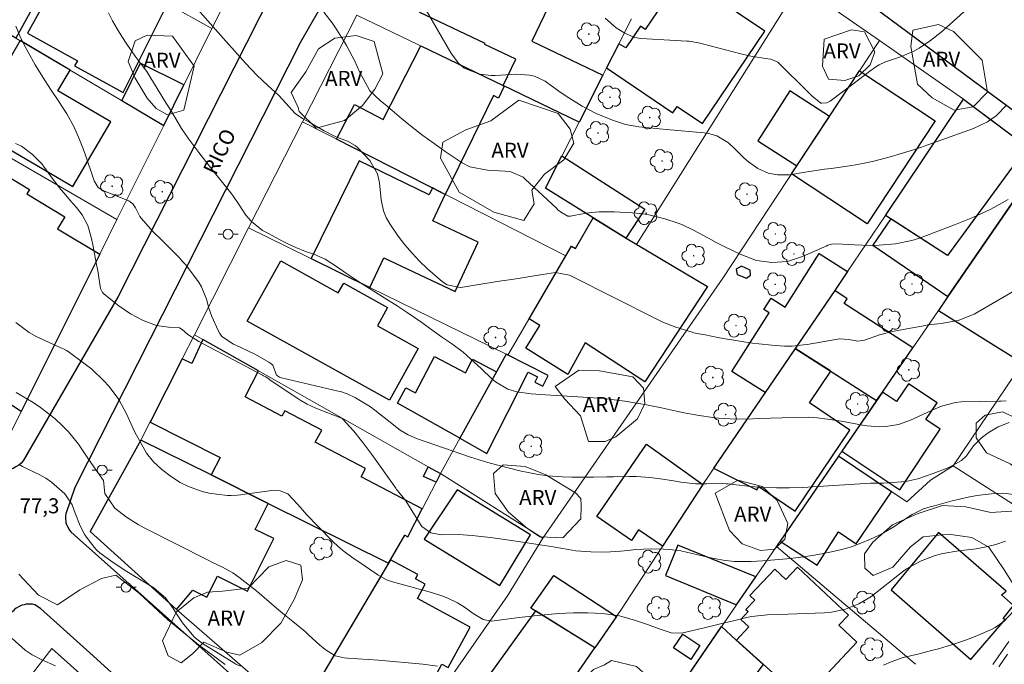
# Model space of a CAD drawing. Units: metres. Extents: x 289381 to 289897, y 1667699 to 1668264.
# Drawn here: x 289656 to 289754, y 1667921 to 1667985 of the extents above; entities that cross this region are included whole.
import ezdxf
from ezdxf.enums import TextEntityAlignment as Align

# ---------------------------------------------------------------- set-up
doc = ezdxf.new("R2010")
doc.units = ezdxf.units.M
doc.header["$MEASUREMENT"] = 0
for name, color, linetype, lineweight, true_color in [('Arvores_Isoladas', 7, 'Continuous', 18, 0x00ff33), ('Curvas_Intermediarias', 7, 'Continuous', 9, 0x783c14), ('Curvas_Mestras', 7, 'Continuous', 20, 0x783c14), ('Topon_Pto_Cotado', 7, 'Continuous', 9, 0x783c14), ('Topon_Vegetacao', 7, 'Continuous', 9, 0x00ff33), ('Vegetacao', 7, 'Orla8', 9, 0x00ff33)]:
    doc.layers.add(name, color=color, linetype=linetype, lineweight=lineweight, true_color=true_color)
for name, color, linetype, lineweight in [('Edificacoes', 7, 'Continuous', 30), ('Muro_Grade', 8, 'Continuous', 20), ('Pavimentacao_Asfaltica_Mfio', 10, 'Continuous', 30), ('Poste', 7, 'Continuous', 9), ('Topon_de_Vias', 7, 'Continuous', 9)]:
    doc.layers.add(name, color=color, linetype=linetype, lineweight=lineweight)
doc.styles.add('Arial', font='arial.ttf', dxfattribs={"height": 1.5})
doc.styles.get("Standard").update_dxf_attribs({"font": 'arial.ttf'})
doc.linetypes.add('Orla8', pattern='A,6,-0.5,["V",Standard,S=1,R=0,X=-0.5,Y=-1],-0.5,6,-0.5,["V",Standard,S=1,R=0,X=-0.5,Y=-1],-0.5', length=14)

# ---------------------------------------------------------------- blocks, each defined once
blk = doc.blocks.new('Arvore')
at = {"layer": 'Arvores_Isoladas'}
blk.add_lwpolyline([(-0.718, 0.493, 0.872324), (-0.722, -0.551, 0.862983), (0.284, -0.827, 0.900105), (0.89, 0.029, 0.863155), (0.262, 0.861, 0.882486)], format="xyb", close=True, dxfattribs=at)
blk.add_circle((0, 0), 0.0286, dxfattribs=at)
blk = doc.blocks.new('Poste')
at = {"layer": 'Poste'}
for points in [[(-0.5, 0), (-1, 0)], [(0.5, 0), (1, 0)]]:
    blk.add_lwpolyline(points, dxfattribs=at)
blk.add_lwpolyline([(0, 0.5, 1), (0, -0.5, 1)], format="xyb", close=True, dxfattribs=at)

msp = doc.modelspace()

# ---------------------------------------------------------------- linework, layer by layer
at = {"layer": 'Curvas_Intermediarias', "flags": 128}
for points, elevation in [([(289759.665, 1667961.058), (289750.892, 1667955.966), (289749.311, 1667955.326), (289747.6, 1667955.036), (289746.28, 1667954.896), (289746.02, 1667954.846), (289743.429, 1667954.385), (289742.748, 1667954.255), (289741.428, 1667953.895), (289739.947, 1667953.365), (289739.257, 1667953.265), (289738.357, 1667953.435), (289737.436, 1667953.495), (289734.215, 1667952.955), (289733.845, 1667952.895), (289732.714, 1667952.785), (289731.954, 1667952.775), (289730.664, 1667952.865), (289729.373, 1667952.995), (289728.733, 1667953.085), (289728.093, 1667953.175), (289726.882, 1667953.365), (289725.812, 1667953.535), (289725.281, 1667953.635), (289724.011, 1667953.895), (289723.201, 1667954.055), (289722.881, 1667954.125), (289722.72, 1667954.175), (289721.07, 1667954.676), (289719.799, 1667955.176), (289719.179, 1667955.476), (289710.736, 1667959.748), (289710.466, 1667959.868), (289709.055, 1667960.138), (289707.765, 1667959.938), (289707.124, 1667959.838), (289705.714, 1667959.617), (289704.693, 1667959.457), (289703.663, 1667959.297), (289702.643, 1667959.137), (289701.612, 1667958.967), (289699.791, 1667958.667), (289699.531, 1667958.637), (289698.221, 1667958.897), (289697.781, 1667959.197), (289696.28, 1667960.508), (289695.48, 1667961.268), (289694.719, 1667962.058), (289694.009, 1667962.909), (289693.349, 1667963.789), (289692.509, 1667965), (289692.138, 1667965.63), (289691.878, 1667966.31), (289691.638, 1667967.391), (289691.468, 1667969.111), (289691.278, 1667970.022), (289690.508, 1667971.342), (289689.277, 1667972.633), (289689.047, 1667972.843), (289688.267, 1667973.283), (289687.116, 1667973.713), (289685.936, 1667974.293), (289684.525, 1667975.124), (289683.785, 1667975.554), (289683.045, 1667976.054), (289682.114, 1667977.064), (289681.404, 1667977.825), (289680.324, 1667978.825), (289679.243, 1667979.835), (289678.093, 1667981.056), (289676.972, 1667982.316), (289676.402, 1667982.947), (289675.842, 1667983.577), (289673.041, 1667986.728)], 84), ([(289754.173, 1667976.904), (289753.092, 1667975.794), (289752.232, 1667975.204), (289750.822, 1667974.543), (289746.26, 1667972.893), (289745.549, 1667972.643), (289744.839, 1667972.403), (289743.409, 1667971.972), (289742.508, 1667971.722), (289740.878, 1667971.282), (289739.787, 1667971.032), (289738.687, 1667970.842), (289736.606, 1667970.552), (289735.956, 1667970.462), (289735.305, 1667970.372), (289734.005, 1667970.172), (289732.454, 1667969.912), (289731.234, 1667969.912), (289730.313, 1667970.082), (289729.283, 1667970.552), (289728.333, 1667971.202), (289727.903, 1667971.572), (289726.992, 1667972.493), (289726.332, 1667973.093), (289725.181, 1667973.793), (289724.341, 1667974.053), (289723.901, 1667974.113), (289720.139, 1667974.443), (289719.449, 1667974.503), (289718.079, 1667974.633), (289717.388, 1667974.703), (289716.048, 1667974.944), (289714.747, 1667975.364), (289713.117, 1667976.054), (289711.736, 1667976.784), (289710.376, 1667977.605), (289709.635, 1667978.115), (289708.665, 1667978.805), (289708.025, 1667979.275), (289706.964, 1667979.755), (289706.454, 1667979.875), (289705.164, 1667979.966), (289703.043, 1667979.835), (289702.643, 1667979.835), (289701.472, 1667979.976), (289699.931, 1667980.576), (289699.321, 1667981.116), (289698.591, 1667982.096), (289696.12, 1667986.358)], 86), ([(289749.881, 1667986.218), (289748.12, 1667984.627), (289747.6, 1667984.177), (289746.52, 1667983.327), (289745.389, 1667982.567), (289744.789, 1667982.236), (289743.529, 1667981.716), (289742.048, 1667981.206), (289741.398, 1667980.896), (289740.988, 1667980.636), (289740.798, 1667980.496), (289740.598, 1667980.356), (289738.637, 1667978.865), (289737.886, 1667978.295), (289736.516, 1667977.284), (289736.166, 1667977.104), (289735.676, 1667977.064), (289735.586, 1667977.084), (289734.685, 1667977.795), (289734.425, 1667978.075), (289734.285, 1667978.205), (289731.394, 1667981.066), (289731.284, 1667981.166), (289730.594, 1667981.466), (289730.293, 1667981.516), (289728.583, 1667981.766), (289727.582, 1667981.996), (289723.741, 1667982.997), (289723.361, 1667983.097), (289722.38, 1667983.267), (289722.18, 1667983.277), (289717.608, 1667983.547), (289716.968, 1667983.637), (289715.988, 1667984.057), (289715.127, 1667984.617), (289714.007, 1667985.568)], 87), ([(289754.113, 1667947.313), (289753.603, 1667947.293), (289753.393, 1667947.293), (289749.601, 1667947.203), (289749.031, 1667947.153), (289747.65, 1667946.782), (289746.76, 1667946.412), (289746.19, 1667946.152), (289744.529, 1667945.382), (289743.329, 1667944.952), (289742.078, 1667944.742), (289741.438, 1667944.722), (289740.167, 1667944.802), (289739.527, 1667944.902), (289737.846, 1667945.232), (289736.246, 1667945.492), (289735.195, 1667945.612), (289734.345, 1667945.662), (289732.924, 1667945.642), (289729.353, 1667945.532), (289728.783, 1667945.512), (289727.072, 1667945.492), (289725.932, 1667945.532), (289725.361, 1667945.582), (289724.791, 1667945.652), (289723.421, 1667945.852), (289721.91, 1667946.112), (289721.15, 1667946.272), (289719.649, 1667946.612), (289718.139, 1667946.922), (289717.378, 1667947.053), (289715.978, 1667947.283), (289715.197, 1667947.393), (289713.637, 1667947.563), (289712.847, 1667947.613), (289711.276, 1667947.703), (289709.705, 1667947.803), (289708.065, 1667947.923), (289706.624, 1667948.023), (289705.194, 1667948.213), (289704.293, 1667948.493), (289703.073, 1667949.213), (289702.703, 1667949.513), (289701.642, 1667950.534), (289700.562, 1667951.524), (289699.831, 1667952.165), (289698.661, 1667953.045), (289697.661, 1667953.725), (289696.48, 1667954.565), (289695.69, 1667955.136), (289694.239, 1667956.156), (289693.249, 1667956.806), (289691.748, 1667957.757), (289690.478, 1667958.547), (289689.677, 1667959.057), (289688.867, 1667959.587), (289688.077, 1667960.118), (289687.286, 1667960.658), (289686.056, 1667961.488), (289684.896, 1667961.978), (289684.085, 1667962.239), (289683.125, 1667962.629), (289682.174, 1667963.059), (289681.714, 1667963.299), (289680.434, 1667964.009), (289679.793, 1667964.339), (289678.663, 1667965.23), (289678.103, 1667965.87), (289677.443, 1667966.92), (289676.812, 1667967.831), (289676.472, 1667968.281), (289674.822, 1667970.342), (289674.341, 1667970.942), (289673.401, 1667972.142), (289672.411, 1667973.463), (289671.68, 1667974.543), (289671.34, 1667975.104), (289670.68, 1667976.234), (289670, 1667977.354), (289668.629, 1667979.575), (289668.209, 1667980.226), (289667.749, 1667980.846), (289667.048, 1667981.766), (289666.218, 1667982.957), (289665.718, 1667983.727), (289665.238, 1667984.507), (289664.798, 1667985.308), (289664.377, 1667986.118)], 83), ([(289655.114, 1667984.777), (289655.514, 1667983.797), (289655.984, 1667982.847), (289656.354, 1667982.176), (289657.075, 1667980.916), (289657.825, 1667979.675), (289658.605, 1667978.465), (289659.435, 1667977.244), (289660.216, 1667976.014), (289660.916, 1667974.753), (289661.506, 1667973.433), (289662.026, 1667972.082), (289662.957, 1667969.301), (289663.347, 1667968.651), (289663.727, 1667968.401), (289663.977, 1667968.281), (289666.428, 1667967.29), (289666.828, 1667967.01), (289667.088, 1667966.59), (289667.509, 1667965.75), (289667.649, 1667965.56), (289668.839, 1667964.219), (289668.929, 1667964.129), (289669.579, 1667963.509), (289671.51, 1667961.558), (289671.61, 1667961.448), (289671.83, 1667961.218), (289672.14, 1667960.878), (289672.331, 1667960.628), (289673.441, 1667959.097), (289673.681, 1667958.717), (289674.171, 1667957.467), (289674.401, 1667956.586), (289674.721, 1667955.736), (289675.342, 1667954.335), (289675.512, 1667954.035), (289675.722, 1667953.755), (289676.882, 1667952.985), (289677.613, 1667952.645), (289679.063, 1667951.944), (289680.424, 1667951.184), (289680.624, 1667951.034), (289680.804, 1667950.864), (289681.174, 1667949.884), (289681.474, 1667949.684), (289681.664, 1667949.624), (289687.346, 1667948.293), (289687.577, 1667948.233), (289688.247, 1667948.023), (289689.087, 1667947.623), (289690.558, 1667946.702), (289691.018, 1667946.372), (289692.418, 1667945.262), (289693.529, 1667944.391), (289694.319, 1667943.901), (289695.17, 1667943.531), (289699.701, 1667941.97), (289700.562, 1667941.68), (289701.422, 1667941.41), (289702.282, 1667941.15), (289703.153, 1667940.9), (289704.183, 1667940.63), (289705.624, 1667940.28), (289706.344, 1667940.13), (289707.314, 1667939.94), (289708.285, 1667939.81), (289709.735, 1667939.71), (289710.706, 1667939.69), (289712.186, 1667939.68), (289712.857, 1667939.68), (289714.197, 1667939.7), (289714.867, 1667939.72), (289716.398, 1667939.76), (289717.158, 1667939.76), (289718.499, 1667939.63), (289719.779, 1667939.48), (289721.04, 1667939.279), (289721.58, 1667939.179), (289723.041, 1667939.009), (289724.141, 1667938.999), (289725.772, 1667939.039), (289726.112, 1667939.009), (289726.282, 1667938.999), (289728.543, 1667938.759), (289729.843, 1667938.659), (289731.144, 1667938.599), (289732.444, 1667938.599), (289733.745, 1667938.649), (289740.527, 1667939.069), (289741.058, 1667939.089), (289741.838, 1667939.089), (289742.358, 1667939.109), (289744.079, 1667939.259), (289745.269, 1667939.5), (289746.8, 1667940.05), (289748.381, 1667940.66), (289749.641, 1667941.35), (289750.131, 1667941.8), (289750.822, 1667942.801), (289751.592, 1667943.581), (289752.292, 1667944.101), (289753.293, 1667944.722), (289754.383, 1667945.132)], 82), ([(289755.103, 1667937.899), (289753.843, 1667938.089), (289752.912, 1667938.059), (289751.172, 1667937.839), (289750.291, 1667937.689), (289748.551, 1667937.279), (289746.92, 1667936.828), (289746.49, 1667936.708), (289745.85, 1667936.498), (289744.709, 1667935.938), (289743.629, 1667935.258), (289742.868, 1667934.728), (289741.848, 1667934.127), (289741.328, 1667933.857), (289740.537, 1667933.477), (289739.587, 1667933.077), (289738.627, 1667932.717), (289737.646, 1667932.437), (289736.646, 1667932.207), (289735.686, 1667932.027), (289734.515, 1667931.826), (289733.335, 1667931.656), (289732.164, 1667931.516), (289730.974, 1667931.406), (289729.733, 1667931.306), (289728.603, 1667931.236), (289726.922, 1667931.246), (289725.802, 1667931.366), (289724.431, 1667931.646), (289722.72, 1667932.037), (289721.58, 1667932.297), (289720.42, 1667932.457), (289719.839, 1667932.487), (289718.609, 1667932.507), (289717.088, 1667932.437), (289716.298, 1667932.357), (289715.558, 1667932.277), (289714.067, 1667932.187), (289712.586, 1667932.197), (289711.106, 1667932.327), (289710.366, 1667932.437), (289708.815, 1667932.697), (289707.084, 1667932.967), (289705.794, 1667933.167), (289704.413, 1667933.387), (289703.493, 1667933.527), (289702.572, 1667933.647), (289701.642, 1667933.747), (289700.722, 1667933.837), (289699.361, 1667933.947), (289697.651, 1667933.897), (289696.6, 1667934.097), (289695.7, 1667934.738), (289694.979, 1667935.908), (289694.109, 1667937.309), (289693.259, 1667938.359), (289693.179, 1667938.459), (289693.099, 1667938.569), (289690.698, 1667941.95), (289689.817, 1667943.131), (289688.897, 1667944.281), (289687.777, 1667945.522), (289687.727, 1667945.542), (289687.677, 1667945.562), (289685.096, 1667946.592), (289684.235, 1667946.982), (289683.625, 1667947.343), (289683.425, 1667947.473), (289680.554, 1667949.393), (289680.434, 1667949.483), (289680.104, 1667949.704), (289679.894, 1667949.824), (289679.783, 1667949.884), (289673.421, 1667953.235), (289672.321, 1667953.935), (289671.75, 1667954.455), (289671.48, 1667954.595), (289670.37, 1667954.666), (289669.189, 1667954.856), (289667.849, 1667955.336), (289666.578, 1667956.006), (289665.408, 1667956.816), (289663.947, 1667957.977), (289663.787, 1667958.137), (289663.577, 1667958.537), (289663.307, 1667960.308), (289663.167, 1667961.118), (289662.857, 1667962.739), (289662.677, 1667963.539), (289662.337, 1667964.83), (289661.766, 1667965.91), (289661.186, 1667966.64), (289660.596, 1667967.29), (289659.946, 1667968.061), (289659.626, 1667968.451), (289658.745, 1667969.581), (289657.715, 1667971.022), (289656.784, 1667971.952), (289655.684, 1667972.773), (289655.094, 1667973.033)], 81), ([(289697.26, 1667920.792), (289695.79, 1667920.972), (289694.319, 1667921.132), (289692.839, 1667921.262), (289691.358, 1667921.372), (289688.257, 1667921.572), (289687.947, 1667921.602), (289687.026, 1667921.823), (289686.036, 1667922.433), (289685.476, 1667922.903), (289684.425, 1667923.893), (289684.035, 1667924.253), (289682.815, 1667925.264), (289681.984, 1667925.924), (289681.164, 1667926.594), (289679.203, 1667928.265), (289678.323, 1667928.985), (289677.423, 1667929.686), (289676.822, 1667930.116), (289675.792, 1667930.686), (289674.711, 1667931.196), (289674.351, 1667931.366), (289667.969, 1667934.618), (289667.359, 1667934.948), (289666.188, 1667935.688), (289665.008, 1667936.588), (289664.027, 1667938.029), (289663.887, 1667939.329), (289662.997, 1667940.62), (289662.197, 1667941.78), (289661.386, 1667942.981), (289660.386, 1667944.201), (289659.836, 1667944.782), (289659.025, 1667945.542), (289657.605, 1667946.642), (289656.854, 1667947.133), (289655.174, 1667948.143)], 79), ([(289655.454, 1667940.94), (289655.794, 1667940.76), (289657.105, 1667940.11), (289657.515, 1667939.9), (289658.115, 1667939.58), (289658.685, 1667939.189), (289660.016, 1667938.019), (289660.746, 1667936.919), (289661.056, 1667936.068), (289661.546, 1667934.808), (289662.026, 1667933.917), (289662.477, 1667933.267), (289663.137, 1667932.487), (289663.297, 1667932.317), (289663.527, 1667932.117), (289664.748, 1667931.226), (289665.618, 1667930.636), (289666.068, 1667930.356), (289668.909, 1667928.615), (289670.08, 1667927.605), (289670.86, 1667926.534), (289671.25, 1667925.924), (289671.8, 1667925.124), (289672.931, 1667923.733), (289673.041, 1667923.623), (289673.791, 1667923.033), (289676.902, 1667921.112), (289677.122, 1667920.982), (289677.573, 1667920.772)], 78), ([(289655.414, 1667929.986), (289657.395, 1667927.895), (289659.305, 1667926.925), (289661.526, 1667928.405), (289663.697, 1667929.546), (289665.108, 1667929.876), (289667.499, 1667928.035), (289670.3, 1667925.454), (289673.361, 1667922.953), (289676.042, 1667920.962)], 77), ([(289754.833, 1667926.274), (289753.853, 1667925.264), (289753.012, 1667924.634), (289752.702, 1667924.474), (289751.232, 1667923.833), (289750.511, 1667923.553), (289749.051, 1667923.053), (289747.32, 1667922.523), (289746.64, 1667922.333), (289745.259, 1667921.973), (289743.799, 1667921.642), (289742.608, 1667921.222), (289741.838, 1667920.882)], 79), ([(289659.095, 1667920.822), (289657.735, 1667921.412), (289656.744, 1667921.913), (289656.054, 1667922.393), (289654.754, 1667923.533)], 76), ([(289752.752, 1667920.962), (289754.353, 1667923.253)], 78), ([(289753.373, 1667920.712), (289754.243, 1667921.993)], 77)]:
    msp.add_lwpolyline(points, dxfattribs=dict(at, elevation=elevation))
at = {"layer": 'Curvas_Mestras', "flags": 128}
for points, elevation in [([(289754.293, 1667967.431), (289752.562, 1667966.48), (289750.762, 1667965.65), (289748.931, 1667964.9), (289745.439, 1667963.589), (289744.659, 1667963.339), (289743.048, 1667962.999), (289741.408, 1667962.869), (289740.578, 1667962.849), (289738.927, 1667962.909), (289737.216, 1667963.019), (289736.646, 1667962.959), (289736.276, 1667962.859), (289736.106, 1667962.789), (289735.926, 1667962.719), (289733.755, 1667961.728), (289732.254, 1667961.248), (289730.694, 1667961.128), (289729.133, 1667961.348), (289727.502, 1667961.958), (289725.922, 1667962.749), (289725.131, 1667963.149), (289724.351, 1667963.569), (289722.78, 1667964.409), (289721.75, 1667964.92), (289721.32, 1667965.09), (289719.969, 1667965.52), (289718.379, 1667965.91), (289717.568, 1667966.03), (289716.748, 1667966.11), (289714.937, 1667966.21), (289713.437, 1667966.2), (289712.686, 1667966.13), (289711.936, 1667966.03), (289710.566, 1667965.78), (289710.276, 1667965.77), (289709.655, 1667966.14), (289709.305, 1667966.41), (289709.145, 1667966.56), (289706.034, 1667969.481), (289705.824, 1667969.661), (289704.593, 1667970.202), (289704.043, 1667970.272), (289702.272, 1667970.372), (289700.512, 1667970.692), (289699.721, 1667971.092), (289698.041, 1667972.232), (289696.92, 1667973.023), (289695.81, 1667973.823), (289694.729, 1667974.673), (289693.669, 1667975.544), (289692.038, 1667976.924), (289691.568, 1667977.304), (289690.498, 1667978.315), (289690.028, 1667979.155), (289689.487, 1667980.206), (289688.997, 1667981.276), (289688.187, 1667982.847), (289687.877, 1667983.347), (289687.196, 1667984.397), (289686.746, 1667985.088), (289685.906, 1667986.168)], 85), ([(289655.114, 1667955.146), (289656.474, 1667954.135), (289657.225, 1667953.725), (289659.626, 1667952.625), (289659.716, 1667952.585), (289659.906, 1667952.495), (289660.176, 1667952.355), (289660.346, 1667952.235), (289662.066, 1667950.984), (289662.707, 1667950.474), (289663.897, 1667949.353), (289664.447, 1667948.753), (289665.408, 1667947.433), (289666.188, 1667946.002), (289666.828, 1667944.602), (289667.068, 1667944.111), (289667.309, 1667943.631), (289668.189, 1667942.071), (289668.889, 1667941.21), (289669.71, 1667940.45), (289670.67, 1667939.7), (289671.56, 1667939.149), (289672.391, 1667938.749), (289673.751, 1667938.249), (289674.451, 1667938.089), (289675.172, 1667937.979), (289676.292, 1667937.859), (289676.662, 1667937.839), (289677.232, 1667937.869), (289677.603, 1667937.919), (289677.793, 1667937.939), (289680.714, 1667938.359), (289681.544, 1667938.319), (289682.304, 1667937.999), (289683.285, 1667936.969), (289684.245, 1667935.888), (289685.236, 1667934.848), (289686.856, 1667933.207), (289687.316, 1667932.767), (289687.797, 1667932.347), (289688.827, 1667931.586), (289689.607, 1667931.076), (289690.458, 1667930.486), (289691.298, 1667929.916), (289692.158, 1667929.426), (289692.779, 1667929.205), (289696.67, 1667928.145), (289697.811, 1667927.765), (289698.371, 1667927.535), (289699.251, 1667927.115), (289699.971, 1667926.694), (289700.822, 1667926.054), (289701.832, 1667925.444), (289702.683, 1667925.294), (289703.903, 1667925.454), (289705.414, 1667925.654), (289706.934, 1667925.814), (289709.345, 1667926.034), (289710.816, 1667926.124), (289712.276, 1667926.114), (289713.747, 1667926.044), (289715.448, 1667925.804), (289717.038, 1667925.334), (289718.239, 1667924.934), (289719.419, 1667924.524), (289720.61, 1667924.123), (289721.61, 1667924.083), (289722.1, 1667924.173), (289724.601, 1667924.784), (289726.092, 1667925.154), (289726.832, 1667925.324), (289728.313, 1667925.684), (289728.693, 1667925.754), (289730.213, 1667925.904), (289731.354, 1667925.944), (289735.946, 1667926.124), (289736.656, 1667926.194), (289738.037, 1667926.484), (289739.377, 1667927.015), (289740.578, 1667927.715), (289741.678, 1667928.565), (289742.768, 1667929.446), (289743.319, 1667929.896), (289744.149, 1667930.526), (289745.519, 1667931.296), (289747.01, 1667931.836), (289747.78, 1667932.037), (289749.341, 1667932.297), (289751.112, 1667932.507), (289752.102, 1667932.697), (289753.062, 1667932.957), (289754.023, 1667933.277)], 80)]:
    msp.add_lwpolyline(points, dxfattribs=dict(at, elevation=elevation))
at = {"layer": 'Edificacoes', "flags": 128}
for points in [[(289670.27, 1667987.018), (289660.816, 1667992.25), (289656.294, 1667984.077), (289661.286, 1667981.316), (289661.006, 1667980.816), (289665.868, 1667978.125)], [(289703.844, 1667978.828), (289705.103, 1667981.476), (289701.992, 1667982.947), (289702.032, 1667983.037), (289695.5, 1667986.128), (289698.081, 1667991.59), (289704.623, 1667988.499), (289705.664, 1667991.11), (289709.673, 1667989.054), (289708.495, 1667986.578), (289708.315, 1667986.668), (289706.684, 1667983.267), (289713.787, 1667979.865), (289711.416, 1667975.184)], [(289714.167, 1667980.606), (289720.8, 1667976.104), (289721.23, 1667976.734), (289723.741, 1667975.034), (289729.983, 1667984.257), (289721.68, 1667989.869), (289718.009, 1667984.447), (289717.558, 1667984.757), (289716.098, 1667982.597), (289715.378, 1667982.997)], [(289655.134, 1667983.577), (289652.331, 1667985.235), (289653.863, 1667988.029), (289656.714, 1667986.458)], [(289660.544, 1667980.383), (289655.564, 1667983.327), (289652.953, 1667978.885), (289652.443, 1667979.185), (289649.65, 1667974.451), (289654.133, 1667971.862), (289654.514, 1667972.453), (289660.836, 1667968.741), (289664.628, 1667975.214), (289659.335, 1667978.315)], [(289703.844, 1667978.828), (289703.933, 1667978.785), (289703.353, 1667977.585), (289702.863, 1667977.825), (289698.041, 1667967.941), (289687.176, 1667973.473), (289688.957, 1667976.924), (289691.828, 1667975.454), (289695.612, 1667982.79)], [(289671.924, 1667978.893), (289667.549, 1667981.056), (289665.708, 1667977.324), (289669.91, 1667974.843)], [(289733.17, 1667970.795), (289739.432, 1667980.303), (289747.01, 1667975.294), (289740.217, 1667965.01), (289732.654, 1667970.012)], [(289733.17, 1667970.795), (289736.436, 1667975.744), (289732.474, 1667978.295), (289729.263, 1667973.303)], [(289756.211, 1667972.709), (289748.231, 1667961.838), (289742.043, 1667965.854), (289749.841, 1667977.485)], [(289742.569, 1667965.512), (289740.768, 1667962.879), (289748.281, 1667957.727), (289756.154, 1667969.211), (289757.754, 1667971.552), (289756.211, 1667972.709), (289748.231, 1667961.838)], [(289716.088, 1667963.589), (289708.065, 1667968.561), (289709.695, 1667971.792), (289717.999, 1667966.46)], [(289696.77, 1667968.591), (289696.43, 1667967.891), (289689.437, 1667971.322), (289684.635, 1667961.538), (289690.498, 1667958.657), (289691.888, 1667961.608), (289699.021, 1667958.257), (289701.332, 1667963.169), (289696.8, 1667965.3), (289698.041, 1667967.941)], [(289649.922, 1667949.984), (289652.633, 1667954.165), (289650.172, 1667955.766), (289649.532, 1667954.786), (289648.431, 1667955.506), (289648.241, 1667955.226), (289645.65, 1667956.906), (289646.79, 1667958.667), (289649.051, 1667957.207), (289650.602, 1667959.607), (289647.631, 1667961.528), (289651.292, 1667967.341), (289653.213, 1667970.402), (289656.484, 1667968.431), (289656.224, 1667968.011), (289660.036, 1667965.72), (289659.305, 1667964.519), (289663.511, 1667961.986), (289655.674, 1667946.252)], [(289748.281, 1667957.727), (289747.33, 1667956.346), (289755.403, 1667951.304), (289763.867, 1667963.859), (289756.154, 1667969.211)], [(289710.095, 1667961.798), (289710.646, 1667962.789), (289711.066, 1667962.549), (289712.807, 1667965.62), (289716.137, 1667963.558), (289724.241, 1667958.727), (289717.979, 1667949.203), (289712.016, 1667953.125), (289710.306, 1667949.954), (289706.084, 1667952.565), (289707.494, 1667954.846), (289706.422, 1667955.507)], [(289738.255, 1667960.229), (289736.96, 1667958.331), (289730.003, 1667948.133), (289726.692, 1667950.244), (289730.403, 1667956.096), (289729.893, 1667956.426), (289730.614, 1667957.567), (289732.004, 1667956.686), (289735.405, 1667962.038)], [(289692.459, 1667947.373), (289678.243, 1667955.286), (289681.594, 1667961.308), (289687.346, 1667958.107), (289687.897, 1667959.087), (289692.278, 1667956.656), (289691.258, 1667954.816), (289695.34, 1667952.535)], [(289727.642, 1667960.788), (289727.102, 1667960.468), (289727.222, 1667959.928), (289728.163, 1667959.567), (289728.563, 1667959.888), (289728.513, 1667960.378)], [(289741.742, 1667948.19), (289744.759, 1667952.595), (289737.916, 1667957.046), (289738.217, 1667957.507), (289736.96, 1667958.331), (289733.015, 1667952.545), (289741.148, 1667947.333)], [(289692.557, 1667931.427), (289694.009, 1667933.877), (289694.309, 1667933.707), (289695.75, 1667936.498), (289689.627, 1667939.7), (289690.078, 1667940.55), (289685.056, 1667943.171), (289685.706, 1667944.391), (289682.004, 1667946.322), (289681.724, 1667945.782), (289678.043, 1667947.713), (289679.395, 1667950.297), (289673.801, 1667953.455), (289672.701, 1667951.054), (289671.741, 1667951.504), (289668.539, 1667945.192), (289675.542, 1667941.66), (289674.651, 1667939.899), (289680.354, 1667937.059), (289692.358, 1667931.086)], [(289703.149, 1667950.196), (289699.501, 1667943.571), (289702.202, 1667942.041), (289706.314, 1667950.164), (289707.254, 1667949.694), (289706.994, 1667949.193), (289707.795, 1667948.793), (289708.325, 1667949.844), (289704.123, 1667951.964)], [(289730.003, 1667948.133), (289724.841, 1667940.58), (289729.163, 1667938.399), (289729.393, 1667938.739), (289733.015, 1667936.288), (289738.487, 1667944.371), (289734.445, 1667947.103), (289736.576, 1667950.264), (289733.015, 1667952.545)], [(289703.149, 1667950.196), (289699.501, 1667943.571), (289693.269, 1667947.083), (289694.089, 1667948.613), (289695.06, 1667948.103), (289696.98, 1667951.744), (289700.051, 1667950.124), (289700.752, 1667951.464)], [(289741.742, 1667948.19), (289737.686, 1667942.281), (289743.469, 1667938.419), (289747.51, 1667944.461), (289746.07, 1667945.432), (289747.19, 1667947.103), (289744.329, 1667949.013), (289743.149, 1667947.253)], [(289671.17, 1667926.454), (289672.821, 1667928.395), (289674.231, 1667927.685), (289675.282, 1667929.786), (289678.293, 1667928.275), (289680.914, 1667933.537), (289679.053, 1667934.458), (289680.354, 1667937.059), (289674.651, 1667939.899), (289667.629, 1667943.391), (289662.567, 1667934.237)], [(289723.781, 1667938.959), (289719.754, 1667932.764), (289717.368, 1667934.398), (289716.658, 1667933.357), (289713.187, 1667935.738), (289718.139, 1667942.991)], [(289742.638, 1667938.219), (289737.336, 1667941.77), (289731.514, 1667933.277), (289735.215, 1667930.886), (289737.326, 1667934.197), (289739.107, 1667932.997)], [(289696.341, 1667940.722), (289697.561, 1667940.03), (289697.12, 1667939.169), (289695.88, 1667939.75)], [(289695.92, 1667933.467), (289703.493, 1667928.845), (289706.574, 1667933.917), (289699.221, 1667938.399)], [(289742.588, 1667928.415), (289750.581, 1667921.442), (289753.993, 1667925.434), (289753.793, 1667925.564), (289754.843, 1667926.855), (289753.633, 1667927.925), (289754.093, 1667928.295), (289747.32, 1667934.147)], [(289727.142, 1667926.915), (289729.073, 1667929.726), (289721.29, 1667932.877), (289720.049, 1667929.836)], [(289689.387, 1667917.171), (289694.509, 1667914.39), (289696.11, 1667917.331), (289695.82, 1667917.491), (289697.711, 1667920.992), (289698.341, 1667920.652), (289700.532, 1667924.694), (289695.26, 1667927.545), (289696.04, 1667928.975), (289695.06, 1667929.506), (289695.29, 1667929.946), (289692.557, 1667931.427), (289685.396, 1667919.332)], [(289727.134, 1667923.385), (289733.765, 1667917.431), (289739.187, 1667923.173), (289737.376, 1667924.884), (289738.327, 1667925.894), (289733.245, 1667930.676), (289732.094, 1667929.446), (289730.974, 1667930.496), (289728.483, 1667927.855), (289728.973, 1667927.395), (289728.083, 1667926.454), (289728.313, 1667926.244), (289727.572, 1667925.464), (289728.373, 1667924.704)], [(289708.885, 1667929.856), (289715.145, 1667925.742), (289712.987, 1667922.603), (289706.594, 1667926.584)], [(289707.054, 1667926.298), (289702.593, 1667920.112), (289708.675, 1667916.35), (289712.987, 1667922.603)], [(289727.092, 1667923.423), (289729.823, 1667920.952), (289726.732, 1667916.901), (289731.634, 1667913.199), (289730.383, 1667912.209), (289728.483, 1667913.259), (289720.78, 1667917.631), (289725.642, 1667924.734)], [(289722.59, 1667921.442), (289720.86, 1667922.613), (289721.78, 1667923.993), (289723.471, 1667922.853)]]:
    msp.add_lwpolyline(points, close=True, dxfattribs=at)
at = {"layer": 'Muro_Grade', "flags": 128}
for points in [[(289674.731, 1667984.547), (289670.27, 1667987.018), (289660.816, 1667992.25), (289652.823, 1667996.672), (289650.702, 1667997.843)], [(289679.573, 1667994.271), (289674.731, 1667984.547)], [(289645.53, 1667989.249), (289652.243, 1667985.288), (289655.134, 1667983.577), (289660.544, 1667980.383), (289669.91, 1667974.843)], [(289712.807, 1667965.62), (289716.137, 1667963.558), (289717.158, 1667962.929), (289733.455, 1667988.889)], [(289741.428, 1667983.337), (289733.455, 1667988.889)], [(289711.416, 1667975.184), (289703.844, 1667978.828), (289695.37, 1667982.907), (289689.207, 1667985.878), (289683.775, 1667975.214)], [(289716.648, 1667985.488), (289715.378, 1667982.997), (289713.787, 1667979.865), (289711.416, 1667975.184)], [(289669.91, 1667974.843), (289674.731, 1667984.547)], [(289707.805, 1667933.587), (289725.792, 1667959.587), (289733.17, 1667970.795), (289739.432, 1667980.303), (289741.428, 1667983.337)], [(289741.428, 1667983.337), (289749.841, 1667977.485)], [(289749.841, 1667977.485), (289742.043, 1667965.854), (289738.255, 1667960.229), (289736.96, 1667958.331), (289730.003, 1667948.133), (289723.781, 1667938.959), (289715.668, 1667926.494), (289712.987, 1667922.603), (289707.104, 1667914.069), (289700.362, 1667904.006), (289707.644, 1667898.473)], [(289757.754, 1667971.552), (289749.841, 1667977.485)], [(289669.91, 1667974.843), (289665.228, 1667965.44)], [(289678.393, 1667964.599), (289683.775, 1667975.214)], [(289710.095, 1667961.798), (289696.77, 1667968.591), (289683.775, 1667975.214)], [(289711.416, 1667975.184), (289708.065, 1667968.561), (289712.807, 1667965.62)], [(289654.133, 1667971.862), (289665.228, 1667965.44)], [(289737.336, 1667941.77), (289741.148, 1667947.333), (289741.778, 1667948.243), (289747.33, 1667956.346), (289748.281, 1667957.727), (289756.154, 1667969.211), (289757.754, 1667971.552)], [(289710.095, 1667961.798), (289710.646, 1667962.789), (289711.066, 1667962.549), (289712.807, 1667965.62)], [(289765.497, 1667965.56), (289764.047, 1667963.419), (289756.694, 1667952.515), (289748.801, 1667940.82)], [(289665.228, 1667965.44), (289663.511, 1667961.986), (289655.674, 1667946.252), (289654.213, 1667943.331), (289648.871, 1667948.393), (289642.919, 1667954.035)], [(289678.393, 1667964.599), (289672.971, 1667953.925)], [(289678.393, 1667964.599), (289690.498, 1667958.657), (289704.123, 1667951.964)], [(289704.123, 1667951.964), (289704.303, 1667951.874), (289710.095, 1667961.798)], [(289667.629, 1667943.391), (289671.741, 1667951.504), (289672.971, 1667953.925)], [(289697.561, 1667940.03), (289696.341, 1667940.722), (289679.395, 1667950.297), (289672.971, 1667953.925)], [(289697.561, 1667940.03), (289703.149, 1667950.196), (289704.123, 1667951.964)], [(289667.629, 1667943.391), (289662.567, 1667934.237), (289671.17, 1667926.454), (289683.355, 1667915.88)], [(289692.358, 1667931.086), (289680.354, 1667937.059), (289674.651, 1667939.899), (289667.629, 1667943.391)], [(289731.154, 1667932.747), (289737.336, 1667941.77)], [(289748.801, 1667940.82), (289746.53, 1667939.389), (289744.159, 1667937.199), (289737.336, 1667941.77)], [(289692.358, 1667931.086), (289694.009, 1667933.877), (289694.309, 1667933.707), (289697.12, 1667939.169), (289697.561, 1667940.03)], [(289707.805, 1667933.587), (289697.561, 1667940.03)], [(289748.801, 1667940.82), (289756.484, 1667935.888), (289757.124, 1667935.478)], [(289707.805, 1667933.587), (289704.273, 1667927.825), (289691.438, 1667909.398), (289687.286, 1667913.039), (289686.826, 1667912.329), (289682.785, 1667914.93), (289683.355, 1667915.88)], [(289731.154, 1667932.747), (289727.142, 1667926.915), (289720.78, 1667917.631)], [(289731.154, 1667932.747), (289745.049, 1667920.982)], [(289683.355, 1667915.88), (289685.396, 1667919.332), (289692.358, 1667931.086)], [(289677.643, 1667905.656), (289658.715, 1667922.533), (289651.192, 1667912.859)]]:
    msp.add_lwpolyline(points, dxfattribs=at)
at = {"layer": 'Pavimentacao_Asfaltica_Mfio', "flags": 128}
for points in [[(289694.739, 1668002.644), (289683.585, 1667983.177), (289661.036, 1667938.629), (289660.136, 1667936.028), (289660.096, 1667935.808), (289660.086, 1667935.598), (289660.136, 1667935.158), (289660.196, 1667934.948), (289660.276, 1667934.748), (289660.486, 1667934.377), (289660.626, 1667934.207), (289660.946, 1667933.917), (289679.824, 1667917.111), (289694.589, 1667904.646), (289713.047, 1667890.11), (289739.047, 1667870.222), (289758.054, 1667854.506)], [(289684.625, 1667995.802), (289665.348, 1667957.727), (289655.854, 1667941.32), (289655.654, 1667941.08), (289655.414, 1667940.87), (289655.144, 1667940.7), (289654.864, 1667940.56), (289654.554, 1667940.46), (289654.243, 1667940.41), (289653.933, 1667940.4), (289653.613, 1667940.43), (289653.303, 1667940.5), (289653.013, 1667940.62), (289652.733, 1667940.77), (289647.681, 1667945.492), (289635.426, 1667957.817), (289624.091, 1667968.811), (289613.277, 1667979.735), (289603.183, 1667989.869)], [(289786.456, 1667952.885), (289739.777, 1667987.518)], [(289759.725, 1667844.272), (289750.251, 1667852.045), (289740.217, 1667860.278), (289728.633, 1667869.242), (289719.239, 1667876.815), (289706.234, 1667886.609), (289694.379, 1667895.782), (289681.904, 1667905.336), (289671.06, 1667914.34), (289662.857, 1667921.803), (289657.605, 1667926.534), (289657.015, 1667926.925), (289656.804, 1667926.965), (289656.584, 1667926.985), (289656.374, 1667926.985), (289656.164, 1667926.965), (289655.954, 1667926.925), (289655.744, 1667926.865), (289655.544, 1667926.784), (289655.174, 1667926.574), (289655.004, 1667926.434), (289654.854, 1667926.284), (289653.273, 1667925.084)]]:
    msp.add_lwpolyline(points, dxfattribs=at)
at = {"layer": 'Vegetacao', "flags": 128}
for points in [[(289735.726, 1667980.766), (289735.896, 1667983.467), (289738.627, 1667984.417), (289739.927, 1667984.187), (289740.968, 1667982.206), (289740.497, 1667980.906), (289739.377, 1667979.805), (289737.966, 1667979.325), (289736.346, 1667979.485)], [(289745.239, 1667978.965), (289744.559, 1667982.727), (289744.779, 1667984.377), (289747.35, 1667984.927), (289748.821, 1667984.237), (289751.682, 1667981.376), (289752.232, 1667978.185), (289750.792, 1667976.704), (289748.901, 1667976.364), (289746.69, 1667977.595)], [(289668.259, 1667983.857), (289670.77, 1667983.757), (289672.951, 1667980.776), (289671.93, 1667976.364), (289670.27, 1667975.914), (289669.149, 1667976.534), (289668.239, 1667977.575), (289667.038, 1667979.575), (289666.348, 1667981.246), (289667.058, 1667983.287)], [(289682.645, 1667978.145), (289684.125, 1667980.216), (289685.376, 1667982.497), (289686.996, 1667983.557), (289689.137, 1667983.837), (289690.948, 1667983.227), (289691.798, 1667980.006), (289691.008, 1667978.465), (289689.767, 1667976.844), (289687.977, 1667975.324), (289685.136, 1667974.563), (289683.435, 1667976.234), (289683.345, 1667976.654)], [(289697.791, 1667973.163), (289700.112, 1667974.393), (289702.603, 1667975.314), (289705.384, 1667977.364), (289709.325, 1667976.054), (289710.516, 1667974.483), (289710.876, 1667973.063), (289709.895, 1667971.422), (289707.965, 1667969.972), (289706.694, 1667968.371), (289706.944, 1667967), (289705.904, 1667965.34), (289702.903, 1667966.18), (289699.421, 1667968.181), (289697.551, 1667971.572)], [(289712.356, 1667943.231), (289711.566, 1667945.812), (289709.995, 1667947.483), (289709.035, 1667948.743), (289711.386, 1667950.364), (289713.447, 1667950.304), (289716.788, 1667949.704), (289717.839, 1667948.563), (289717.979, 1667947.043), (289717.238, 1667945.522), (289715.077, 1667943.701), (289714.007, 1667943.231)], [(289756.754, 1667925.884), (289753.903, 1667930.406), (289752.362, 1667932.667), (289750.681, 1667933.637), (289748.341, 1667933.967), (289745.81, 1667933.707), (289744.529, 1667932.717), (289742.768, 1667930.666), (289740.808, 1667929.836), (289739.987, 1667930.566), (289739.927, 1667932.007), (289740.768, 1667933.177), (289742.738, 1667934.928), (289745.199, 1667935.998), (289747.74, 1667936.848), (289750.081, 1667936.708), (289752.572, 1667936.158), (289755.143, 1667936.318), (289756.864, 1667937.309), (289757.474, 1667938.789), (289754.483, 1667941), (289752.142, 1667942.111), (289751.102, 1667943.601), (289751.092, 1667945.082), (289751.992, 1667945.882), (289753.733, 1667946.202), (289755.173, 1667945.532), (289757.444, 1667944.191), (289759.235, 1667942.151), (289759.525, 1667940.48), (289760.916, 1667938.259), (289762.086, 1667938.019), (289762.466, 1667936.999), (289762.516, 1667934.458), (289763.417, 1667932.267), (289764.047, 1667929.726), (289764.797, 1667924.694), (289763.747, 1667923.973), (289761.396, 1667923.053), (289758.705, 1667923.243), (289757.454, 1667924.414)], [(289711.576, 1667937.539), (289711.626, 1667936.818), (289711.576, 1667935.498), (289709.805, 1667933.627), (289707.494, 1667933.697), (289706.294, 1667934.498), (289704.333, 1667936.208), (289703.033, 1667938.029), (289702.853, 1667940.04), (289703.823, 1667940.9), (289706.034, 1667940.73), (289708.105, 1667939.9), (289711.056, 1667938.109)], [(289725.021, 1667938.089), (289727.282, 1667939.379), (289729.723, 1667938.739), (289731.224, 1667937.329), (289732.274, 1667935.058), (289731.984, 1667933.467), (289730.954, 1667932.487), (289729.543, 1667932.337), (289727.702, 1667933.007), (289726.442, 1667934.357)], [(289675.792, 1667928.265), (289678.353, 1667928.595), (289680.424, 1667930.726), (289682.144, 1667931.346), (289683.615, 1667930.876), (289683.785, 1667929.426), (289682.945, 1667927.435), (289681.604, 1667925.074), (289679.713, 1667923.143), (289677.523, 1667921.873), (289676.202, 1667922.193), (289673.931, 1667923.183), (289672.791, 1667922.013), (289671.65, 1667921.122), (289670.35, 1667921.813), (289669.77, 1667923.303), (289671.14, 1667926.194), (289672.901, 1667927.625), (289674.291, 1667928.165)], [(289714.667, 1667921.352), (289717.148, 1667920.762), (289719.079, 1667919.021), (289720.49, 1667916.881), (289720.4, 1667915.27), (289719.409, 1667913.769), (289717.758, 1667911.629), (289717.398, 1667909.798), (289716.058, 1667907.877), (289714.937, 1667907.757), (289713.467, 1667908.607), (289711.516, 1667910.468), (289709.795, 1667912.529), (289709.095, 1667914.9), (289709.715, 1667916.37), (289711.006, 1667918.541), (289712.847, 1667920.462), (289713.947, 1667920.912)]]:
    msp.add_lwpolyline(points, close=True, dxfattribs=at)

# ---------------------------------------------------------------- block references
at = {"layer": 'Arvores_Isoladas'}
for p in [(289712.396, 1667983.967), (289714.497, 1667977.665), (289718.479, 1667975.634), (289713.297, 1667974.083), (289719.709, 1667971.292), (289664.758, 1667968.761), (289669.76, 1667968.211), (289728.193, 1667967.971), (289718.109, 1667966.07), (289731.024, 1667963.989), (289722.871, 1667961.818), (289732.894, 1667961.988), (289731.014, 1667958.957), (289744.689, 1667958.987), (289727.102, 1667954.826), (289742.448, 1667955.366), (289703.073, 1667953.645), (289724.791, 1667949.644), (289744.369, 1667950.414), (289739.257, 1667946.992), (289726.062, 1667945.932), (289706.634, 1667942.761), (289685.676, 1667932.547), (289718.509, 1667931.236), (289739.917, 1667927.145), (289719.389, 1667926.604), (289724.491, 1667926.604), (289740.708, 1667922.483)]:
    msp.add_blockref('Arvore', p, dxfattribs=at)
at = {"layer": 'Poste'}
for p in [(289676.332, 1667963.969), (289663.747, 1667940.39), (289666.138, 1667928.675)]:
    msp.add_blockref('Poste', p, dxfattribs=at)

# ---------------------------------------------------------------- texts
at = {"layer": 'Topon_de_Vias', "style": 'Arial'}
msp.add_text('RICO', height=1.5, rotation=64.05248, dxfattribs=at).set_placement((289675.121, 1667969.784))
at = {"layer": 'Topon_Pto_Cotado', "style": 'Arial'}
msp.add_text('77,3', height=1.5, dxfattribs=at).set_placement((289657.491, 1667936.816, 77.28), align=Align.MIDDLE_CENTER)
at = {"layer": 'Topon_Vegetacao', "style": 'Arial'}
for p in [(289735.836, 1667981.546), (289667.869, 1667980.616), (289745.78, 1667980.716), (289686.031, 1667978.797), (289702.653, 1667971.612), (289711.786, 1667946.192), (289705.424, 1667936.898), (289726.909, 1667935.237), (289674.291, 1667924.844)]:
    msp.add_text('ARV', height=1.5, dxfattribs=at).set_placement(p)

doc.saveas('drawing.dxf')
